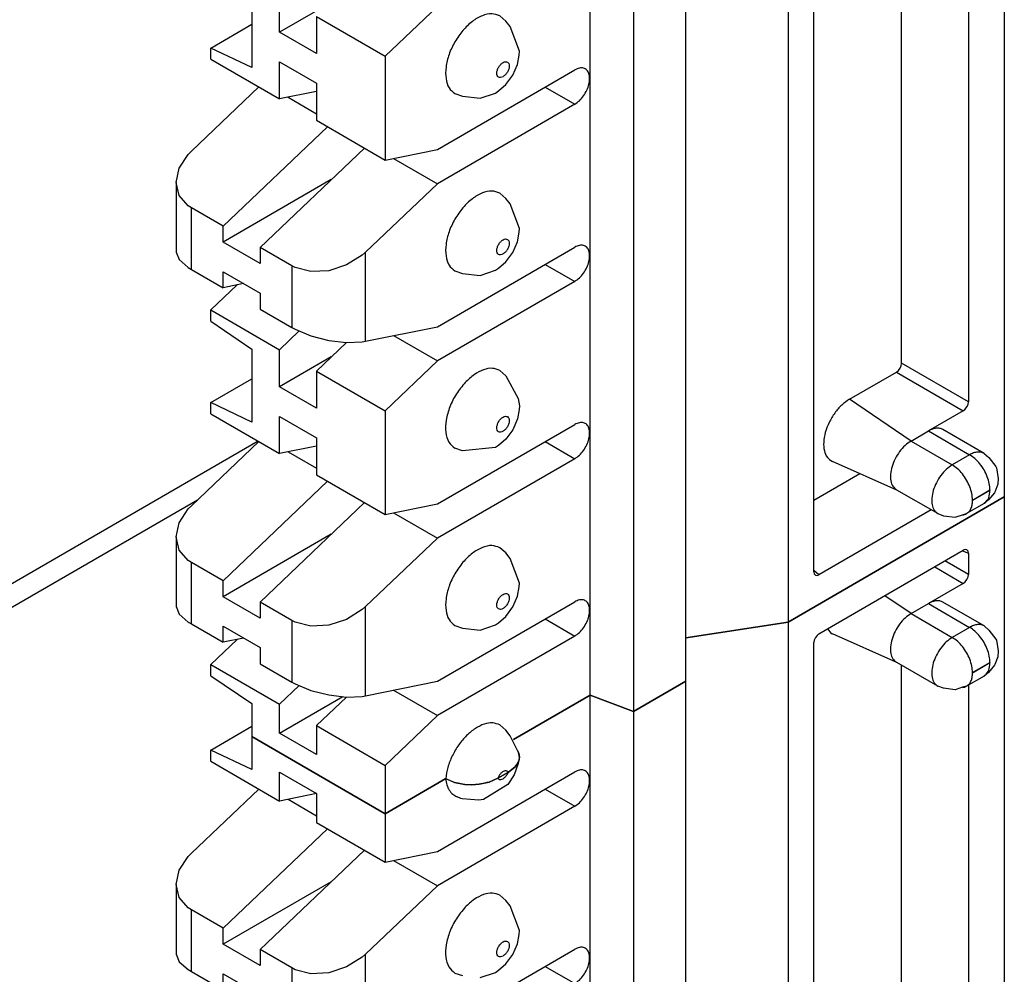
# Model space of a CAD drawing. Units: inches. Extents: x -20.4 to 20.1, y -5 to 17.8.
# Drawn here: x -3.3 to -2.6, y 13.9 to 14.6 of the extents above; entities that cross this region are included whole.
import ezdxf

# ---------------------------------------------------------------- set-up
doc = ezdxf.new("R2010")
doc.units = ezdxf.units.IN
doc.header["$MEASUREMENT"] = 0

# ---------------------------------------------------------------- blocks, each defined once
blk = doc.blocks.new('SMT_110_IDC_6__141', base_point=(-3.21858, 13.03273))
at = {"color": 7, "linetype": 'Continuous'}
for p, q in [((-2.79635, 14.1387), (-2.6473, 14.22497)), ((-2.6473, 14.22497), (-2.6473, 13.25127)), ((-2.77515, 14.13059), (-2.67557, 14.18822)), ((-2.67423, 14.18869), (-2.67557, 14.18822)), ((-2.67308, 14.18847), (-2.67423, 14.18869)), ((-2.67232, 14.18759), (-2.67308, 14.18847)), ((-2.67205, 14.18619), (-2.67232, 14.18759)), ((-2.67205, 14.18619), (-2.67205, 14.17148)), ((-2.67423, 14.16647), (-2.67308, 14.16801)), ((-2.67308, 14.16801), (-2.67232, 14.16978)), ((-2.67232, 14.16978), (-2.67205, 14.17148)), ((-2.67557, 14.16538), (-2.69963, 14.15146)), ((-2.67557, 14.16538), (-2.67423, 14.16647)), ((-2.71165, 14.1445), (-2.69963, 14.15146)), ((-2.6612, 14.13602), (-2.68961, 14.15246)), ((-2.86686, 14.12777), (-2.79635, 14.1387)), ((-2.79635, 14.1387), (-2.79635, 13.16501)), ((-2.76936, 14.13393), (-2.7667, 14.13088)), ((-2.6612, 14.13602), (-2.65791, 14.13319)), ((-2.65791, 14.13319), (-2.65313, 14.12697)), ((-2.77764, 14.12796), (-2.7784, 14.12619)), ((-2.77649, 14.1295), (-2.77764, 14.12796)), ((-2.77515, 14.13059), (-2.77649, 14.1295)), ((-2.7667, 14.13088), (-2.76592, 14.13049)), ((-2.72136, 14.1107), (-2.76592, 14.13049)), ((-2.65313, 14.12697), (-2.65276, 14.12613)), ((-2.7784, 14.12619), (-2.77867, 14.12448)), ((-2.77867, 13.19969), (-2.77867, 14.12448)), ((-2.65276, 14.12613), (-2.6515, 14.11878)), ((-2.65181, 14.11478), (-2.65391, 14.10935)), ((-2.6515, 14.11878), (-2.65181, 14.11478)), ((-2.72136, 14.1107), (-2.72167, 14.11088)), ((-2.69324, 14.09443), (-2.72136, 14.1107)), ((-2.71819, 13.34354), (-2.71819, 14.10887)), ((-2.65414, 14.10885), (-2.65814, 14.10384)), ((-2.65391, 14.10935), (-2.65414, 14.10885)), ((-2.66128, 14.1014), (-2.6733, 14.09444)), ((-2.65814, 14.10384), (-2.66128, 14.1014)), ((-2.90296, 14.07699), (-2.86686, 14.09789)), ((-2.86686, 13.1242), (-2.86686, 14.09789)), ((-2.68917, 14.09299), (-2.69324, 14.09443)), ((-2.68129, 14.09195), (-2.68917, 14.09299)), ((-2.67606, 14.09367), (-2.68129, 14.09195)), ((-2.6733, 14.09444), (-2.67606, 14.09367)), ((-2.67205, 14.09517), (-2.67205, 13.31685)), ((-2.98594, 14.05762), (-2.93297, 14.08827)), ((-2.93297, 13.11458), (-2.93297, 14.08827)), ((-2.93297, 14.08827), (-2.90296, 14.07699)), ((-2.90296, 14.07699), (-2.90296, 13.1033)), ((-3.1946, 14.05036), (-3.16632, 14.06673)), ((-3.16632, 14.05963), (-3.16632, 14.03684)), ((-3.16632, 14.05963), (-3.07439, 14.00642)), ((-3.16632, 14.03684), (-3.1946, 14.05036)), ((-3.1946, 14.04262), (-3.1946, 14.05036)), ((-2.98207, 14.04833), (-2.98292, 14.04975)), ((-2.98223, 14.04259), (-2.98173, 14.04507)), ((-2.98173, 14.04507), (-2.98207, 14.04833)), ((-2.98173, 14.04507), (-2.98185, 14.04466)), ((-3.1946, 14.04262), (-3.14723, 14.0152)), ((-2.9894, 14.03515), (-2.98489, 14.03856)), ((-2.98257, 14.04104), (-2.98547, 14.03332)), ((-2.98489, 14.03856), (-2.98433, 14.03941)), ((-2.98433, 14.03941), (-2.98365, 14.04043)), ((-2.98365, 14.04043), (-2.98228, 14.04252)), ((-2.98228, 14.04252), (-2.98257, 14.04104)), ((-2.98185, 14.04466), (-2.98228, 14.04252)), ((-2.98228, 14.04252), (-2.98223, 14.04259)), ((-3.14723, 14.0152), (-3.14723, 14.03512)), ((-3.14723, 14.03512), (-3.12177, 14.02039)), ((-3.03833, 13.9804), (-2.94358, 14.03524)), ((-2.9894, 14.03515), (-2.99675, 14.0309)), ((-2.98547, 14.03332), (-2.98986, 14.02663)), ((-3.07439, 14.00642), (-3.03257, 14.03063)), ((-3.0325, 14.0306), (-3.03257, 14.03063)), ((-3.02927, 14.02922), (-3.0325, 14.0306)), ((-3.02657, 14.02807), (-3.02927, 14.02922)), ((-3.02297, 14.02734), (-3.02657, 14.02807)), ((-3.02197, 14.02714), (-3.02297, 14.02734)), ((-3.01952, 14.02665), (-3.02197, 14.02714)), ((-3.01454, 14.02641), (-3.01952, 14.02665)), ((-3.0096, 14.02675), (-3.01454, 14.02641)), ((-3.00588, 14.02757), (-3.0096, 14.02675)), ((-2.98986, 14.02663), (-3.0066, 14.01618)), ((-3.00426, 14.02793), (-3.00588, 14.02757)), ((-3.00264, 14.02828), (-3.00426, 14.02793)), ((-2.99675, 14.0309), (-3.00264, 14.02828)), ((-3.20804, 13.97913), (-3.16153, 14.02348)), ((-3.12177, 14.02039), (-3.14723, 14.0152)), ((-3.12177, 14.02039), (-3.12177, 14.00047)), ((-3.02222, 14.01701), (-3.02473, 14.01814)), ((-3.14137, 14.01639), (-3.12177, 14.00505)), ((-2.94358, 14.0116), (-3.03833, 13.95676)), ((-3.02125, 14.01674), (-3.02222, 14.01701)), ((-3.00981, 14.01572), (-3.02125, 14.01674)), ((-3.0066, 14.01618), (-3.00981, 14.01572)), ((-3.07439, 14.00642), (-3.07439, 13.97305)), ((-3.12177, 14.00047), (-3.07439, 13.97305)), ((-3.18612, 13.92744), (-3.11415, 13.99606)), ((-3.21641, 13.9675), (-3.21016, 13.97696)), ((-3.21016, 13.97696), (-3.20804, 13.97913)), ((-3.0887, 13.98132), (-3.16066, 13.91271)), ((-3.07439, 13.97305), (-3.03833, 13.9804)), ((-3.06854, 13.97424), (-3.03833, 13.95676)), ((-3.21858, 13.95766), (-3.21641, 13.9675)), ((-3.21641, 13.94863), (-3.21858, 13.95766)), ((-3.21858, 13.95766), (-3.21858, 13.90957)), ((-3.11153, 13.95955), (-3.18612, 13.91638)), ((-3.03833, 13.95676), (-3.08783, 13.90956)), ((-2.99106, 13.94657), (-2.99525, 13.95023)), ((-3.21016, 13.9415), (-3.21641, 13.94863)), ((-2.98806, 13.94282), (-2.99106, 13.94657)), ((-3.20804, 13.94013), (-3.21016, 13.9415)), ((-3.18612, 13.92744), (-3.20804, 13.94013)), ((-2.98165, 13.92583), (-2.98806, 13.94282)), ((-3.18612, 13.91638), (-3.18612, 13.92744)), ((-2.98314, 13.91673), (-2.98185, 13.92321)), ((-2.98185, 13.92321), (-2.98165, 13.92583)), ((-3.16066, 13.90165), (-3.18612, 13.91638)), ((-2.98639, 13.90932), (-2.98314, 13.91673)), ((-3.21858, 13.90957), (-3.21641, 13.90434)), ((-3.13874, 13.90002), (-3.16066, 13.91271)), ((-3.16066, 13.91271), (-3.16066, 13.90165)), ((-3.08783, 13.90956), (-3.09014, 13.9075)), ((-3.03833, 13.85808), (-2.94358, 13.91292)), ((-2.99118, 13.9028), (-2.98639, 13.90932)), ((-3.21641, 13.90434), (-3.21016, 13.89893)), ((-3.09014, 13.9075), (-3.10097, 13.90068)), ((-2.99622, 13.89839), (-2.99118, 13.9028)), ((-3.21016, 13.89893), (-3.20804, 13.89763)), ((-3.20804, 13.89763), (-3.18612, 13.88494)), ((-3.18612, 13.88494), (-3.18612, 13.896)), ((-3.18612, 13.896), (-3.16066, 13.88126)), ((-3.13643, 13.89883), (-3.13874, 13.90002)), ((-3.1256, 13.89607), (-3.13643, 13.89883)), ((-3.11329, 13.89671), (-3.1256, 13.89607)), ((-3.10097, 13.90068), (-3.11329, 13.89671)), ((-3.02625, 13.89653), (-3.02106, 13.89474)), ((-3.00892, 13.89338), (-2.9983, 13.89697)), ((-2.9983, 13.89697), (-2.99622, 13.89839))]:
    blk.add_line(p, q, dxfattribs=at)
at = {"color": 124, "linetype": 'Continuous'}
for p, q in [((-2.67623, 14.18783), (-2.67205, 14.18619)), ((-2.67205, 14.17148), (-2.68827, 14.18087)), ((-2.6953, 14.1768), (-2.67557, 14.16538)), ((-2.71165, 14.1445), (-2.72979, 14.15683)), ((-2.69963, 14.15146), (-2.6712, 14.13501)), ((-2.71165, 14.1445), (-2.68322, 14.12805)), ((-2.6712, 14.13501), (-2.68322, 14.12805)), ((-2.66922, 14.1038), (-2.6572, 14.11076)), ((-2.6572, 14.11043), (-2.66922, 14.10347)), ((-2.96401, 14.02342), (-2.94358, 14.0116)), ((-3.20804, 13.89763), (-3.20804, 13.94013)), ((-3.08783, 13.84798), (-3.08783, 13.90956)), ((-3.13874, 13.90002), (-3.13874, 13.85752)), ((-2.96401, 13.9011), (-2.94358, 13.88927))]:
    blk.add_line(p, q, dxfattribs=at)
at = {"color": 7, "linetype": 'Continuous'}
for points in [[(-2.68961, 14.15246), (-2.69175, 14.15326), (-2.6942, 14.15335), (-2.69686, 14.15275), (-2.69963, 14.15146)], [(-2.71165, 14.1445), (-2.71575, 14.14143), (-2.7195, 14.13721), (-2.72257, 14.13222), (-2.72471, 14.12689), (-2.72572, 14.12167), (-2.72552, 14.117), (-2.72413, 14.1133), (-2.72167, 14.11088)], [(-2.66128, 14.1014), (-2.66084, 14.10168), (-2.66043, 14.10199)], [(-2.67618, 14.09355), (-2.67468, 14.09384), (-2.6733, 14.09444)], [(-2.94358, 14.0116), (-2.94041, 14.01401), (-2.93755, 14.01734), (-2.93528, 14.02127), (-2.93383, 14.02541), (-2.93333, 14.02935), (-2.93383, 14.03272), (-2.93528, 14.03517), (-2.93755, 14.03647), (-2.94041, 14.0365), (-2.94358, 14.03524)], [(-3.03257, 14.03063), (-3.03174, 14.02626), (-3.03011, 14.02264), (-3.02774, 14.0199), (-3.02473, 14.01814)], [(-2.99525, 13.95023), (-3.00042, 13.95166), (-3.00648, 13.95065), (-3.0129, 13.94729), (-3.01914, 13.94188)], [(-3.01914, 13.94188), (-3.02521, 13.93402), (-3.02974, 13.92503), (-3.03225, 13.91587), (-3.03249, 13.9075), (-3.03041, 13.90082), (-3.02625, 13.89653)], [(-2.94358, 13.88927), (-2.94041, 13.89169), (-2.93755, 13.89502), (-2.93528, 13.89895), (-2.93383, 13.90309), (-2.93333, 13.90703), (-2.93383, 13.91039), (-2.93528, 13.91285), (-2.93755, 13.91415), (-2.94041, 13.91418), (-2.94358, 13.91292)]]:
    blk.add_spline(points, degree=3, dxfattribs=at)
at = {"color": 124, "linetype": 'Continuous'}
for points in [[(-2.6612, 14.13602), (-2.66334, 14.13681), (-2.66579, 14.1369), (-2.66844, 14.13629), (-2.6712, 14.13501)], [(-2.6572, 14.11076), (-2.65768, 14.11521), (-2.65908, 14.11992), (-2.6613, 14.12455), (-2.6642, 14.12879), (-2.66758, 14.13236), (-2.6712, 14.13501)], [(-2.68322, 14.12805), (-2.68732, 14.12497), (-2.69107, 14.12076), (-2.69415, 14.11577), (-2.69628, 14.11044), (-2.69729, 14.10521), (-2.6971, 14.10055), (-2.69571, 14.09685), (-2.69324, 14.09443)], [(-2.66922, 14.1038), (-2.6697, 14.10826), (-2.6711, 14.11296), (-2.67332, 14.11759), (-2.67622, 14.12184), (-2.6796, 14.1254), (-2.68322, 14.12805)], [(-2.66043, 14.10199), (-2.65803, 14.10543), (-2.6572, 14.11043)], [(-2.6572, 14.11043), (-2.65713, 14.11049), (-2.65708, 14.11058), (-2.65706, 14.11068), (-2.65708, 14.11075), (-2.65713, 14.11078), (-2.6572, 14.11076)], [(-2.6733, 14.09444), (-2.67157, 14.09588), (-2.67028, 14.09792), (-2.66949, 14.10049), (-2.66922, 14.10347)], [(-2.66922, 14.1038), (-2.66929, 14.10374), (-2.66934, 14.10365), (-2.66936, 14.10356), (-2.66934, 14.10348), (-2.66929, 14.10346), (-2.66922, 14.10347)], [(-2.99675, 14.0309), (-2.9958, 14.03014), (-2.99453, 14.03003), (-2.99308, 14.03058), (-2.99163, 14.03171), (-2.99035, 14.0333), (-2.9894, 14.03515)], [(-2.99007, 13.91834), (-2.99145, 13.91861), (-2.99307, 13.91805), (-2.99469, 13.91674), (-2.99607, 13.91488), (-2.99699, 13.91276), (-2.99732, 13.9107), (-2.997, 13.90901), (-2.99608, 13.90796), (-2.99471, 13.90769), (-2.99308, 13.90825), (-2.99146, 13.90956), (-2.99008, 13.91141), (-2.98916, 13.91353), (-2.98883, 13.91559), (-2.98915, 13.91728), (-2.99007, 13.91834)]]:
    blk.add_spline(points, degree=3, dxfattribs=at)
blk = doc.blocks.new('SMT_110_IDC_5__142', base_point=(-3.21858, 14.00642))
at = {"color": 7, "linetype": 'Continuous'}
for p, q in [((-2.6473, 15.19866), (-2.6473, 14.22497)), ((-2.79635, 15.11239), (-2.79635, 14.1387)), ((-2.77867, 14.17338), (-2.77867, 15.09818)), ((-2.71819, 14.31723), (-2.71819, 15.08256)), ((-2.86686, 14.09789), (-2.86686, 15.07158)), ((-2.67205, 15.06886), (-2.67205, 14.29054)), ((-2.93297, 14.08827), (-2.93297, 15.06197)), ((-2.90296, 15.05069), (-2.90296, 14.07699)), ((-3.16632, 14.5717), (-3.16632, 14.52124)), ((-3.14723, 14.54562), (-3.14723, 14.57125)), ((-3.11153, 14.56627), (-3.14723, 14.54562)), ((-3.03833, 14.56348), (-3.07439, 14.52909)), ((-3.12177, 14.55651), (-3.07439, 14.52909)), ((-3.12177, 14.55651), (-3.12177, 14.53088)), ((-2.99106, 14.5533), (-2.99525, 14.55695)), ((-3.1946, 14.53476), (-3.16632, 14.55113)), ((-2.98806, 14.54955), (-2.99106, 14.5533)), ((-2.98165, 14.53256), (-2.98806, 14.54955)), ((-3.12177, 14.53088), (-3.14723, 14.54562)), ((-3.1946, 14.52702), (-3.1946, 14.53476)), ((-3.16632, 14.52124), (-3.1946, 14.53476)), ((-3.1946, 14.52702), (-3.14723, 14.4996)), ((-3.07439, 14.52909), (-3.07439, 14.45745)), ((-2.98314, 14.52345), (-2.98185, 14.52993)), ((-2.98185, 14.52993), (-2.98165, 14.53256)), ((-3.14723, 14.52523), (-3.12177, 14.5105)), ((-3.14723, 14.4996), (-3.14723, 14.52523)), ((-2.98639, 14.51604), (-2.98314, 14.52345)), ((-3.03833, 14.4648), (-2.94358, 14.51964)), ((-2.99118, 14.50953), (-2.98639, 14.51604)), ((-3.20804, 14.46353), (-3.16153, 14.50788)), ((-3.12177, 14.5105), (-3.12177, 14.48487)), ((-2.99622, 14.50512), (-2.99118, 14.50953)), ((-3.12177, 14.50479), (-3.14723, 14.4996)), ((-3.14137, 14.50079), (-3.12177, 14.48945)), ((-3.02625, 14.50326), (-3.02106, 14.50146)), ((-3.02106, 14.50146), (-3.00892, 14.5001)), ((-3.00892, 14.5001), (-2.9983, 14.50369)), ((-2.9983, 14.50369), (-2.99622, 14.50512)), ((-2.94358, 14.496), (-3.03833, 14.44116)), ((-3.18612, 14.41184), (-3.11415, 14.48046)), ((-3.12177, 14.48487), (-3.07439, 14.45745)), ((-3.21641, 14.45189), (-3.21016, 14.46136)), ((-3.21016, 14.46136), (-3.20804, 14.46353)), ((-3.0887, 14.46572), (-3.16066, 14.39711)), ((-3.07439, 14.45745), (-3.03833, 14.4648)), ((-3.06854, 14.45864), (-3.03833, 14.44116)), ((-3.21858, 14.44205), (-3.21641, 14.45189)), ((-3.21641, 14.43303), (-3.21858, 14.44205)), ((-3.21858, 14.44205), (-3.21858, 14.39397)), ((-3.11153, 14.44395), (-3.18612, 14.40078)), ((-3.03833, 14.44116), (-3.08783, 14.39396)), ((-3.21016, 14.4259), (-3.21641, 14.43303)), ((-2.99106, 14.43097), (-2.99525, 14.43463)), ((-3.20804, 14.42453), (-3.21016, 14.4259)), ((-2.98806, 14.42722), (-2.99106, 14.43097)), ((-2.98165, 14.41023), (-2.98806, 14.42722)), ((-3.18612, 14.41184), (-3.20804, 14.42453)), ((-3.18612, 14.40078), (-3.18612, 14.41184)), ((-2.98314, 14.40113), (-2.98185, 14.40761)), ((-2.98185, 14.40761), (-2.98165, 14.41023)), ((-3.16066, 14.38605), (-3.18612, 14.40078)), ((-2.98639, 14.39372), (-2.98314, 14.40113)), ((-3.21858, 14.39397), (-3.21641, 14.38874)), ((-3.13874, 14.38442), (-3.16066, 14.39711)), ((-3.16066, 14.39711), (-3.16066, 14.38605)), ((-3.09014, 14.3919), (-3.10097, 14.38508)), ((-3.08783, 14.39396), (-3.09014, 14.3919)), ((-3.03833, 14.34248), (-2.94358, 14.39732)), ((-2.99118, 14.3872), (-2.98639, 14.39372)), ((-3.21641, 14.38874), (-3.21016, 14.38333)), ((-3.13643, 14.38323), (-3.13874, 14.38442)), ((-3.10097, 14.38508), (-3.11329, 14.38111)), ((-2.99622, 14.38279), (-2.99118, 14.3872)), ((-3.21016, 14.38333), (-3.20804, 14.38203)), ((-3.20804, 14.38203), (-3.18612, 14.36934)), ((-3.18612, 14.3804), (-3.16066, 14.36566)), ((-3.18612, 14.36934), (-3.18612, 14.3804)), ((-3.1256, 14.38047), (-3.13643, 14.38323)), ((-3.11329, 14.38111), (-3.1256, 14.38047)), ((-3.02625, 14.38093), (-3.02106, 14.37914)), ((-3.02106, 14.37914), (-3.00892, 14.37778)), ((-3.00892, 14.37778), (-2.9983, 14.38137)), ((-2.9983, 14.38137), (-2.99622, 14.38279)), ((-3.1946, 14.35402), (-3.17647, 14.37131)), ((-3.17199, 14.37222), (-3.18612, 14.36934)), ((-2.94358, 14.37367), (-3.03833, 14.31883)), ((-3.16066, 14.36566), (-3.16066, 14.35461)), ((-3.1946, 14.34628), (-3.1946, 14.35402)), ((-3.1946, 14.35402), (-3.14723, 14.3266)), ((-3.16066, 14.35461), (-3.13874, 14.34192)), ((-3.1946, 14.34628), (-3.16632, 14.32706)), ((-3.14723, 14.3266), (-3.13368, 14.33952)), ((-3.13874, 14.34192), (-3.13643, 14.34066)), ((-3.13643, 14.34066), (-3.1256, 14.33618)), ((-3.08783, 14.33238), (-3.03833, 14.34248)), ((-3.1256, 14.33618), (-3.11329, 14.33302)), ((-3.10109, 14.33158), (-3.12177, 14.31187)), ((-3.11329, 14.33302), (-3.10097, 14.33157)), ((-3.10097, 14.33157), (-3.09014, 14.33198)), ((-3.09014, 14.33198), (-3.08783, 14.33238)), ((-3.06854, 14.33632), (-3.03833, 14.31883)), ((-3.16632, 14.32706), (-3.16632, 14.2766)), ((-3.14723, 14.30097), (-3.14723, 14.3266)), ((-3.11153, 14.32163), (-3.14723, 14.30097)), ((-3.03833, 14.31883), (-3.07439, 14.28445)), ((-2.71845, 14.31553), (-2.71819, 14.31723)), ((-3.12177, 14.31187), (-3.07439, 14.28445)), ((-3.12177, 14.31187), (-3.12177, 14.28624)), ((-2.99525, 14.3123), (-2.99106, 14.30865)), ((-2.75407, 14.2924), (-2.72171, 14.31113)), ((-2.72171, 14.31113), (-2.72037, 14.31221)), ((-2.72037, 14.31221), (-2.71922, 14.31376)), ((-2.71922, 14.31376), (-2.71845, 14.31553)), ((-3.1946, 14.29011), (-3.16632, 14.30648)), ((-2.99106, 14.30865), (-2.98267, 14.29298)), ((-3.12177, 14.28624), (-3.14723, 14.30097)), ((-3.16632, 14.2766), (-3.1946, 14.29011)), ((-3.1946, 14.28237), (-3.1946, 14.29011)), ((-2.98267, 14.29298), (-2.98165, 14.28791)), ((-2.67232, 14.28884), (-2.67205, 14.29054)), ((-3.07439, 14.28445), (-3.07439, 14.2128)), ((-2.98185, 14.28528), (-2.98314, 14.27881)), ((-2.98165, 14.28791), (-2.98185, 14.28528)), ((-2.67557, 14.28444), (-2.69963, 14.27052)), ((-2.67557, 14.28444), (-2.67423, 14.28553)), ((-2.67423, 14.28553), (-2.67308, 14.28707)), ((-2.67308, 14.28707), (-2.67232, 14.28884)), ((-3.1946, 14.28237), (-3.14723, 14.25495)), ((-3.14723, 14.28058), (-3.12177, 14.26585)), ((-3.14723, 14.25495), (-3.14723, 14.28058)), ((-2.98314, 14.27881), (-2.98639, 14.2714)), ((-3.03833, 14.22016), (-2.94358, 14.275)), ((-2.98639, 14.2714), (-2.99118, 14.26488)), ((-2.71165, 14.26356), (-2.69963, 14.27052)), ((-2.6612, 14.25508), (-2.68961, 14.27152)), ((-3.20804, 14.21889), (-3.16153, 14.26323)), ((-3.12177, 14.26585), (-3.12177, 14.24022)), ((-2.99118, 14.26488), (-2.99622, 14.26047)), ((-3.12177, 14.26015), (-3.14723, 14.25495)), ((-3.14137, 14.25615), (-3.12177, 14.2448)), ((-3.02106, 14.25682), (-3.02625, 14.25861)), ((-2.9983, 14.25904), (-3.02106, 14.25682)), ((-2.99622, 14.26047), (-2.9983, 14.25904)), ((-2.94358, 14.25135), (-3.03833, 14.19651)), ((-2.72136, 14.22977), (-2.76592, 14.24955)), ((-2.6612, 14.25508), (-2.65791, 14.25225)), ((-2.65791, 14.25225), (-2.65313, 14.24603)), ((-2.65313, 14.24603), (-2.65276, 14.24519)), ((-2.65276, 14.24519), (-2.6515, 14.23784)), ((-3.18612, 14.16719), (-3.11415, 14.23581)), ((-3.12177, 14.24022), (-3.07439, 14.2128)), ((-2.77867, 14.22271), (-2.7469, 14.2411)), ((-2.6515, 14.23784), (-2.65181, 14.23384)), ((-2.72136, 14.22977), (-2.72167, 14.22994)), ((-2.69324, 14.21349), (-2.72136, 14.22977)), ((-2.65391, 14.22841), (-2.65414, 14.22791)), ((-2.65181, 14.23384), (-2.65391, 14.22841)), ((-2.6473, 14.22497), (-2.79635, 14.1387)), ((-2.65814, 14.2229), (-2.66128, 14.22046)), ((-2.65414, 14.22791), (-2.65814, 14.2229)), ((-3.21641, 14.20725), (-3.21016, 14.21672)), ((-3.21016, 14.21672), (-3.20804, 14.21889)), ((-3.0887, 14.22108), (-3.16066, 14.15246)), ((-3.07439, 14.2128), (-3.03833, 14.22016)), ((-2.6978, 14.21613), (-2.77515, 14.17136)), ((-2.66128, 14.22046), (-2.6733, 14.2135)), ((-3.06854, 14.21399), (-3.03833, 14.19651)), ((-2.69324, 14.21349), (-2.68917, 14.21205)), ((-2.68917, 14.21205), (-2.68129, 14.21101)), ((-2.68129, 14.21101), (-2.67606, 14.21273)), ((-2.67606, 14.21273), (-2.6733, 14.2135)), ((-3.21858, 14.19741), (-3.21641, 14.20725)), ((-3.21641, 14.18838), (-3.21858, 14.19741)), ((-3.21858, 14.19741), (-3.21858, 14.14932)), ((-3.11153, 14.19931), (-3.18612, 14.15614)), ((-3.03833, 14.19651), (-3.08783, 14.14931)), ((-3.21016, 14.18126), (-3.21641, 14.18838)), ((-2.99106, 14.18633), (-2.99525, 14.18998)), ((-3.20804, 14.17988), (-3.21016, 14.18126)), ((-2.98806, 14.18258), (-2.99106, 14.18633)), ((-2.98165, 14.16559), (-2.98806, 14.18258)), ((-3.18612, 14.16719), (-3.20804, 14.17988)), ((-3.18612, 14.15614), (-3.18612, 14.16719)), ((-2.77867, 14.17338), (-2.7784, 14.17199)), ((-2.7784, 14.17199), (-2.77764, 14.17111)), ((-2.77764, 14.17111), (-2.77649, 14.17089)), ((-2.77649, 14.17089), (-2.77515, 14.17136)), ((-2.98314, 14.15648), (-2.98185, 14.16296)), ((-2.98185, 14.16296), (-2.98165, 14.16559)), ((-3.16066, 14.1414), (-3.18612, 14.15614)), ((-2.98639, 14.14907), (-2.98314, 14.15648)), ((-3.21858, 14.14932), (-3.21641, 14.14409)), ((-3.16066, 14.15246), (-3.16066, 14.1414)), ((-3.13874, 14.13977), (-3.16066, 14.15246)), ((-3.09014, 14.14725), (-3.10097, 14.14044)), ((-3.08783, 14.14931), (-3.09014, 14.14725)), ((-3.03833, 14.09783), (-2.94358, 14.15268)), ((-2.99118, 14.14256), (-2.98639, 14.14907)), ((-3.21641, 14.14409), (-3.21016, 14.13868)), ((-3.10097, 14.14044), (-3.11329, 14.13647)), ((-2.99622, 14.13815), (-2.99118, 14.14256)), ((-3.21016, 14.13868), (-3.20804, 14.13738)), ((-3.20804, 14.13738), (-3.18612, 14.12469)), ((-3.18612, 14.12469), (-3.18612, 14.13575)), ((-3.18612, 14.13575), (-3.16066, 14.12102)), ((-3.13643, 14.13858), (-3.13874, 14.13977)), ((-3.1256, 14.13582), (-3.13643, 14.13858)), ((-3.11329, 14.13647), (-3.1256, 14.13582)), ((-3.02625, 14.13629), (-3.02106, 14.13449)), ((-3.02106, 14.13449), (-3.00892, 14.13313)), ((-3.00892, 14.13313), (-2.9983, 14.13672)), ((-2.9983, 14.13672), (-2.99622, 14.13815)), ((-2.79635, 14.1387), (-2.86686, 14.12777)), ((-3.1946, 14.10937), (-3.17647, 14.12666)), ((-3.17199, 14.12758), (-3.18612, 14.12469)), ((-2.94358, 14.12903), (-3.03833, 14.07419)), ((-3.16066, 14.12102), (-3.16066, 14.10996)), ((-3.1946, 14.10163), (-3.1946, 14.10937)), ((-3.1946, 14.10937), (-3.14723, 14.08195)), ((-3.16066, 14.10996), (-3.13874, 14.09727)), ((-3.1946, 14.10163), (-3.16632, 14.08241)), ((-3.14723, 14.08195), (-3.13368, 14.09487)), ((-3.13874, 14.09727), (-3.13643, 14.09601)), ((-3.13643, 14.09601), (-3.1256, 14.09153)), ((-3.08783, 14.08773), (-3.03833, 14.09783)), ((-2.86686, 14.09789), (-2.90296, 14.07699)), ((-3.14723, 14.06203), (-3.10367, 14.08724)), ((-3.1256, 14.09153), (-3.11329, 14.08838)), ((-3.10109, 14.08693), (-3.12177, 14.06722)), ((-3.11329, 14.08838), (-3.10097, 14.08692)), ((-3.10097, 14.08692), (-3.09014, 14.08734)), ((-3.09014, 14.08734), (-3.08783, 14.08773)), ((-3.06854, 14.09167), (-3.03833, 14.07419)), ((-2.93297, 14.08827), (-2.98594, 14.05762)), ((-2.90296, 14.07699), (-2.93297, 14.08827)), ((-3.16632, 14.08241), (-3.16632, 14.05963)), ((-3.14723, 14.06203), (-3.14723, 14.08195)), ((-3.03833, 14.07419), (-3.07439, 14.0398)), ((-3.12177, 14.06722), (-3.12177, 14.0473)), ((-3.12177, 14.06722), (-3.07439, 14.0398)), ((-2.99106, 14.064), (-2.99525, 14.06766)), ((-3.07439, 14.00642), (-3.16632, 14.05963)), ((-3.12177, 14.0473), (-3.14723, 14.06203)), ((-2.98806, 14.06026), (-2.99106, 14.064)), ((-2.98285, 14.04948), (-2.98806, 14.06026)), ((-2.98228, 14.04858), (-2.98285, 14.04948)), ((-2.98165, 14.04545), (-2.98228, 14.04858)), ((-2.98165, 14.04545), (-2.98223, 14.04258)), ((-2.98206, 14.04832), (-2.98165, 14.04545)), ((-3.07439, 14.0398), (-3.07439, 14.00642)), ((-2.98489, 14.03856), (-2.9894, 14.03515)), ((-2.98365, 14.04043), (-2.98489, 14.03856)), ((-2.98228, 14.04251), (-2.98365, 14.04043)), ((-2.98223, 14.04258), (-2.98228, 14.04251)), ((-2.99675, 14.0309), (-2.9894, 14.03515)), ((-3.03257, 14.03063), (-3.07439, 14.00642)), ((-3.03257, 14.03063), (-3.02656, 14.02806)), ((-3.02656, 14.02806), (-3.01951, 14.02665)), ((-3.01951, 14.02665), (-3.01455, 14.02641)), ((-3.01455, 14.02641), (-3.00959, 14.02675)), ((-3.00959, 14.02675), (-3.00264, 14.02829)), ((-3.00264, 14.02829), (-2.99675, 14.0309))]:
    blk.add_line(p, q, dxfattribs=at)
at = {"color": 124, "linetype": 'Continuous'}
for p, q in [((-2.96401, 14.50782), (-2.94358, 14.496)), ((-3.20804, 14.38203), (-3.20804, 14.42453)), ((-3.08783, 14.33238), (-3.08783, 14.39396)), ((-3.13874, 14.38442), (-3.13874, 14.34192)), ((-2.96401, 14.3855), (-2.94358, 14.37367)), ((-2.67205, 14.29054), (-2.71819, 14.31723)), ((-2.72171, 14.31113), (-2.67557, 14.28444)), ((-2.71165, 14.26356), (-2.75407, 14.2924)), ((-2.69963, 14.27052), (-2.6712, 14.25407)), ((-2.96401, 14.26317), (-2.94358, 14.25135)), ((-2.71165, 14.26356), (-2.68322, 14.24711)), ((-2.6712, 14.25407), (-2.68322, 14.24711)), ((-2.66922, 14.22286), (-2.6572, 14.22982)), ((-2.6572, 14.22949), (-2.66922, 14.22254)), ((-3.20804, 14.13738), (-3.20804, 14.17988)), ((-2.77515, 14.17136), (-2.77867, 14.17418)), ((-3.08783, 14.08773), (-3.08783, 14.14931)), ((-2.96401, 14.14085), (-2.94358, 14.12903)), ((-3.13874, 14.13977), (-3.13874, 14.09727))]:
    blk.add_line(p, q, dxfattribs=at)
at = {"color": 7, "linetype": 'Continuous'}
for points in [[(-2.99525, 14.55695), (-3.0008, 14.55839), (-3.00733, 14.55706), (-3.01418, 14.55309), (-3.02071, 14.54687), (-3.02625, 14.53901), (-3.03029, 14.53027), (-3.0324, 14.52153), (-3.0324, 14.51362), (-3.03029, 14.50732), (-3.02625, 14.50326)], [(-2.94358, 14.496), (-2.94041, 14.49841), (-2.93755, 14.50174), (-2.93528, 14.50567), (-2.93383, 14.50981), (-2.93333, 14.51375), (-2.93383, 14.51712), (-2.93528, 14.51957), (-2.93755, 14.52087), (-2.94041, 14.5209), (-2.94358, 14.51964)], [(-2.99525, 14.43463), (-3.0008, 14.43606), (-3.00733, 14.43473), (-3.01418, 14.43076), (-3.02071, 14.42454), (-3.02625, 14.41668), (-3.03029, 14.40795), (-3.0324, 14.3992), (-3.0324, 14.39129), (-3.03029, 14.385), (-3.02625, 14.38093)], [(-2.94358, 14.37367), (-2.94041, 14.37608), (-2.93755, 14.37942), (-2.93528, 14.38335), (-2.93383, 14.38749), (-2.93333, 14.39143), (-2.93383, 14.39479), (-2.93528, 14.39725), (-2.93755, 14.39855), (-2.94041, 14.39858), (-2.94358, 14.39732)], [(-2.99525, 14.3123), (-3.00042, 14.31373), (-3.00648, 14.31273), (-3.0129, 14.30937), (-3.01914, 14.30396)], [(-3.01914, 14.30396), (-3.02521, 14.2961), (-3.02974, 14.28711), (-3.03225, 14.27794), (-3.03249, 14.26958), (-3.03041, 14.2629), (-3.02625, 14.25861)], [(-2.75407, 14.2924), (-2.75939, 14.28839), (-2.76422, 14.28289), (-2.76813, 14.27638), (-2.77077, 14.26945), (-2.7719, 14.26274), (-2.77141, 14.25685), (-2.76936, 14.25232), (-2.76592, 14.24955)], [(-2.94358, 14.25135), (-2.94041, 14.25376), (-2.93755, 14.2571), (-2.93528, 14.26102), (-2.93383, 14.26516), (-2.93333, 14.26911), (-2.93383, 14.27247), (-2.93528, 14.27492), (-2.93755, 14.27623), (-2.94041, 14.27625), (-2.94358, 14.275)], [(-2.68961, 14.27152), (-2.69175, 14.27232), (-2.6942, 14.27241), (-2.69686, 14.27181), (-2.69963, 14.27052)], [(-2.71165, 14.26356), (-2.71575, 14.26049), (-2.7195, 14.25627), (-2.72257, 14.25129), (-2.72471, 14.24595), (-2.72572, 14.24073), (-2.72552, 14.23606), (-2.72413, 14.23236), (-2.72167, 14.22994)], [(-2.66128, 14.22046), (-2.66084, 14.22074), (-2.66043, 14.22105)], [(-2.67618, 14.21261), (-2.67468, 14.2129), (-2.6733, 14.2135)], [(-2.99525, 14.18998), (-3.0008, 14.19142), (-3.00733, 14.19009), (-3.01418, 14.18612), (-3.02071, 14.1799), (-3.02625, 14.17204), (-3.03029, 14.16331), (-3.0324, 14.15456), (-3.0324, 14.14665), (-3.03029, 14.14035), (-3.02625, 14.13629)], [(-2.94358, 14.12903), (-2.94041, 14.13144), (-2.93755, 14.13477), (-2.93528, 14.1387), (-2.93383, 14.14284), (-2.93333, 14.14678), (-2.93383, 14.15015), (-2.93528, 14.1526), (-2.93755, 14.1539), (-2.94041, 14.15393), (-2.94358, 14.15268)], [(-2.99525, 14.06766), (-3.00019, 14.06907), (-3.00596, 14.06825), (-3.01211, 14.06526), (-3.01815, 14.06033), (-3.02361, 14.05385), (-3.02805, 14.04634), (-3.03112, 14.03839), (-3.03257, 14.03063)]]:
    blk.add_spline(points, degree=3, dxfattribs=at)
at = {"color": 124, "linetype": 'Continuous'}
for points in [[(-2.99007, 14.52506), (-2.99145, 14.52533), (-2.99307, 14.52477), (-2.99469, 14.52346), (-2.99607, 14.5216), (-2.99699, 14.51948), (-2.99732, 14.51742), (-2.997, 14.51574), (-2.99608, 14.51468), (-2.99471, 14.51441), (-2.99308, 14.51497), (-2.99146, 14.51628), (-2.99008, 14.51814), (-2.98916, 14.52026), (-2.98883, 14.52232), (-2.98915, 14.52401), (-2.99007, 14.52506)], [(-2.99007, 14.40274), (-2.99145, 14.40301), (-2.99307, 14.40245), (-2.99469, 14.40114), (-2.99607, 14.39928), (-2.99699, 14.39716), (-2.99732, 14.3951), (-2.997, 14.39341), (-2.99608, 14.39235), (-2.99471, 14.39209), (-2.99308, 14.39265), (-2.99146, 14.39396), (-2.99008, 14.39581), (-2.98916, 14.39793), (-2.98883, 14.39999), (-2.98915, 14.40168), (-2.99007, 14.40274)], [(-2.99007, 14.28042), (-2.99145, 14.28069), (-2.99307, 14.28012), (-2.99469, 14.27881), (-2.99607, 14.27696), (-2.99699, 14.27484), (-2.99732, 14.27278), (-2.997, 14.27109), (-2.99608, 14.27003), (-2.99471, 14.26976), (-2.99308, 14.27033), (-2.99146, 14.27164), (-2.99008, 14.27349), (-2.98916, 14.27561), (-2.98883, 14.27767), (-2.98915, 14.27936), (-2.99007, 14.28042)], [(-2.6612, 14.25508), (-2.66334, 14.25587), (-2.66579, 14.25596), (-2.66844, 14.25535), (-2.6712, 14.25407)], [(-2.6572, 14.22982), (-2.65768, 14.23427), (-2.65908, 14.23898), (-2.6613, 14.24361), (-2.6642, 14.24785), (-2.66758, 14.25142), (-2.6712, 14.25407)], [(-2.68322, 14.24711), (-2.68732, 14.24404), (-2.69107, 14.23982), (-2.69415, 14.23483), (-2.69628, 14.2295), (-2.69729, 14.22427), (-2.6971, 14.21961), (-2.69571, 14.21591), (-2.69324, 14.21349)], [(-2.66922, 14.22286), (-2.6697, 14.22732), (-2.6711, 14.23202), (-2.67332, 14.23665), (-2.67622, 14.2409), (-2.6796, 14.24446), (-2.68322, 14.24711)], [(-2.66043, 14.22105), (-2.65803, 14.22449), (-2.6572, 14.22949)], [(-2.6572, 14.22949), (-2.65713, 14.22956), (-2.65708, 14.22965), (-2.65706, 14.22974), (-2.65708, 14.22981), (-2.65713, 14.22984), (-2.6572, 14.22982)], [(-2.6733, 14.2135), (-2.67157, 14.21494), (-2.67028, 14.21698), (-2.66949, 14.21955), (-2.66922, 14.22254)], [(-2.66922, 14.22286), (-2.66929, 14.2228), (-2.66934, 14.22271), (-2.66936, 14.22262), (-2.66934, 14.22255), (-2.66929, 14.22252), (-2.66922, 14.22254)], [(-2.99007, 14.15809), (-2.99145, 14.15836), (-2.99307, 14.1578), (-2.99469, 14.15649), (-2.99607, 14.15463), (-2.99699, 14.15252), (-2.99732, 14.15045), (-2.997, 14.14877), (-2.99608, 14.14771), (-2.99471, 14.14744), (-2.99308, 14.148), (-2.99146, 14.14931), (-2.99008, 14.15117), (-2.98916, 14.15329), (-2.98883, 14.15535), (-2.98915, 14.15704), (-2.99007, 14.15809)], [(-2.9894, 14.03515), (-2.99035, 14.0359), (-2.99163, 14.03602), (-2.99308, 14.03547), (-2.99453, 14.03434), (-2.9958, 14.03275), (-2.99675, 14.0309)]]:
    blk.add_spline(points, degree=3, dxfattribs=at)
blk = doc.blocks.new('RJ_45_5__144', base_point=(-3.7842, 14.14883))
at = {"color": 7, "linetype": 'Continuous'}
blk.add_line((-3.1619, 14.26345), (-3.35993, 14.14883), dxfattribs=at)
blk = doc.blocks.new('RJ_45_4__145', base_point=(-3.7842, 13.64323))
at = {"color": 7, "linetype": 'Continuous'}
blk.add_line((-3.20391, 14.22282), (-3.35993, 14.13252), dxfattribs=at)
blk = doc.blocks.new('Cat5e_Voice_Data_Board__152', base_point=(-4.0056, 11.5026))
for name, p in [('SMT_110_IDC_5__142', (-3.21858, 14.00642)), ('RJ_45_5__144', (-3.7842, 14.14883)), ('RJ_45_4__145', (-3.7842, 13.64323)), ('SMT_110_IDC_6__141', (-3.21858, 13.03273))]:
    blk.add_blockref(name, p)
blk = doc.blocks.new('47606-BNP__159', base_point=(-4.0056, 7.51262))
blk.add_blockref('Cat5e_Voice_Data_Board__152', (-4.0056, 11.5026))
blk = doc.blocks.new('5', base_point=(0.27992, 12.31083))
blk.add_blockref('47606-BNP__159', (-4.0056, 7.51262))

msp = doc.modelspace()

# ---------------------------------------------------------------- block references
msp.add_blockref('5', (0.27992, 12.31083))

doc.saveas('drawing.dxf')
